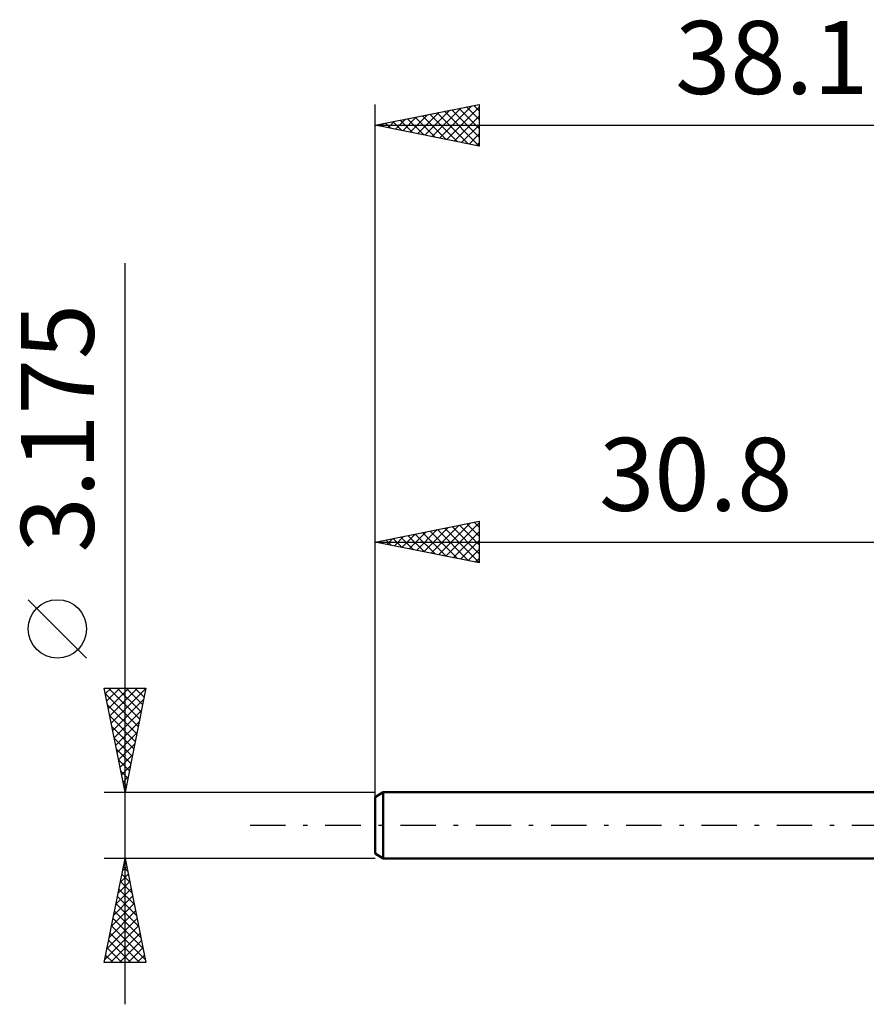
# Model space of a CAD drawing. Units: millimetres. Extents: x -47.9 to 49.9, y -33.4 to 38.6.
# Drawn here: x -47.9 to -7.2, y -8.6 to 38.6 of the extents above; entities that cross this region are included whole.
import ezdxf
from ezdxf.enums import TextEntityAlignment as Align

# ---------------------------------------------------------------- set-up
doc = ezdxf.new("R2010")
doc.units = ezdxf.units.MM
doc.header["$LTSCALE"] = 4.25
doc.linetypes.add('LONGDASH_DASH', pattern=[0.85, 0.4, -0.2, 0.05, -0.2])
for name, color, linetype in [('SK1', 4, 'CONTINUOUS'), ('SK2', 7, 'CONTINUOUS'), ('SK4', 2, 'LONGDASH_DASH')]:
    doc.layers.add(name, color=color, linetype=linetype)
doc.styles.get("Standard").update_dxf_attribs({"font": 'Monospac821 BT'})

msp = doc.modelspace()

# ---------------------------------------------------------------- linework, layer by layer
at = {"layer": 'SK1', "color": 4, "linetype": 'CONTINUOUS', "lineweight": 50}
for p, q in [((-30.413, 1.587), (-30.81, 1.358)), ((-0.01, 1.587), (-30.413, 1.587)), ((-30.413, 1.587), (-30.413, -1.588)), ((-30.81, 1.358), (-30.81, -1.358)), ((-30.81, -1.358), (-30.413, -1.588)), ((-30.413, -1.588), (-0.01, -1.588))]:
    msp.add_line(p, q, dxfattribs=at)
at = {"layer": 'SK2', "color": 7, "linetype": 'CONTINUOUS', "lineweight": 25}
for p, q in [((-30.81, -0.413), (-30.81, 34.587)), ((-30.81, 33.587), (-25.81, 34.587)), ((-27.712, 32.968), (-26.163, 34.517)), ((-26.062, 34.537), (-25.81, 34.285)), ((-25.81, 34.587), (-25.81, 32.587)), ((-29.126, 33.251), (-28.284, 34.093)), ((-28.773, 33.18), (-27.754, 34.199)), ((-28.537, 34.042), (-27.4, 32.905)), ((-28.419, 33.109), (-27.224, 34.305)), ((-28.183, 34.113), (-26.87, 32.799)), ((-28.065, 33.039), (-26.693, 34.411)), ((-27.83, 34.184), (-26.339, 32.693)), ((-27.476, 34.254), (-25.81, 32.588)), ((-27.358, 32.897), (-25.81, 34.445)), ((-27.122, 34.325), (-25.81, 33.012)), ((-27.005, 32.826), (-25.81, 34.021)), ((-26.769, 34.396), (-25.81, 33.437)), ((-26.415, 34.466), (-25.81, 33.861)), ((-30.81, 33.587), (7.29, 33.587)), ((-25.81, 32.587), (-30.81, 33.587)), ((-30.658, 33.618), (-30.582, 33.542)), ((-30.54, 33.534), (-30.406, 33.668)), ((-30.304, 33.689), (-30.052, 33.436)), ((-30.187, 33.463), (-29.875, 33.774)), ((-29.951, 33.759), (-29.521, 33.33)), ((-29.833, 33.392), (-29.345, 33.88)), ((-29.597, 33.83), (-28.991, 33.224)), ((-29.48, 33.321), (-28.815, 33.987)), ((-29.244, 33.901), (-28.461, 33.118)), ((-28.89, 33.971), (-27.93, 33.012)), ((-26.651, 32.756), (-25.81, 33.597)), ((-26.298, 32.685), (-25.81, 33.173)), ((-25.944, 32.614), (-25.81, 32.748)), ((-42.81, -8.588), (-42.81, 26.962)), ((-30.81, 1.587), (-30.81, 14.588)), ((-30.81, 13.588), (-25.81, 14.588)), ((-28.822, 13.19), (-27.828, 14.184)), ((-28.469, 13.119), (-27.298, 14.29)), ((-28.115, 13.049), (-26.768, 14.396)), ((-27.816, 14.186), (-26.319, 12.689)), ((-27.762, 12.978), (-26.237, 14.502)), ((-27.462, 14.257), (-25.81, 12.605)), ((-27.408, 12.907), (-25.81, 14.505)), ((-27.109, 14.328), (-25.81, 13.029)), ((-26.755, 14.398), (-25.81, 13.453)), ((-26.401, 14.469), (-25.81, 13.878)), ((-26.048, 14.54), (-25.81, 14.302)), ((-25.81, 14.588), (-25.81, 12.588)), ((-30.236, 13.473), (-29.95, 13.76)), ((-29.937, 13.762), (-29.5, 13.326)), ((-29.883, 13.402), (-29.419, 13.866)), ((-29.583, 13.833), (-28.97, 13.22)), ((-29.529, 13.331), (-28.889, 13.972)), ((-29.23, 13.904), (-28.44, 13.113)), ((-29.176, 13.261), (-28.359, 14.078)), ((-28.876, 13.974), (-27.909, 13.007)), ((-28.523, 14.045), (-27.379, 12.901)), ((-28.169, 14.116), (-26.849, 12.795)), ((-27.054, 12.836), (-25.81, 14.081)), ((-30.81, 13.588), (-0.01, 13.588)), ((-25.81, 12.588), (-30.81, 13.588)), ((-30.644, 13.621), (-30.561, 13.538)), ((-30.59, 13.543), (-30.48, 13.654)), ((-30.291, 13.691), (-30.031, 13.432)), ((-26.701, 12.766), (-25.81, 13.657)), ((-26.347, 12.695), (-25.81, 13.232)), ((-25.994, 12.624), (-25.81, 12.808)), ((-44.66, 8.025), (-47.46, 10.825)), ((-42.81, 1.587), (-43.81, 6.587)), ((-43.81, 6.587), (-41.81, 6.587)), ((-43.756, 6.317), (-43.486, 6.587)), ((-43.754, 6.308), (-42.181, 4.734)), ((-43.685, 5.964), (-43.061, 6.587)), ((-43.615, 5.61), (-42.637, 6.587)), ((-43.609, 6.587), (-42.11, 5.088)), ((-43.544, 5.257), (-42.213, 6.587)), ((-43.473, 4.903), (-41.815, 6.561)), ((-43.185, 6.587), (-42.039, 5.441)), ((-41.81, 6.587), (-42.81, 1.587)), ((-42.761, 6.587), (-41.968, 5.795)), ((-42.337, 6.587), (-41.898, 6.149)), ((-41.912, 6.587), (-41.827, 6.502)), ((-43.648, 5.777), (-42.251, 4.381)), ((-43.402, 4.549), (-41.921, 6.03)), ((-43.542, 5.247), (-42.322, 4.027)), ((-43.332, 4.196), (-42.027, 5.5)), ((-43.261, 3.842), (-42.134, 4.97)), ((-43.436, 4.717), (-42.393, 3.674)), ((-43.19, 3.489), (-42.24, 4.439)), ((-43.33, 4.186), (-42.463, 3.32)), ((-43.12, 3.135), (-42.346, 3.909)), ((-43.224, 3.656), (-42.534, 2.967)), ((-43.049, 2.782), (-42.452, 3.379)), ((-43.118, 3.126), (-42.605, 2.613)), ((-42.978, 2.428), (-42.558, 2.848)), ((-43.012, 2.596), (-42.676, 2.26)), ((-42.907, 2.075), (-42.664, 2.318)), ((-42.906, 2.065), (-42.746, 1.906)), ((-43.81, 1.587), (-30.81, 1.587)), ((-42.837, 1.721), (-42.77, 1.788)), ((-43.81, -6.588), (-42.81, -1.588)), ((-42.81, -1.588), (-43.81, -1.588)), ((-42.825, -1.661), (-42.8, -1.637)), ((-42.821, -1.642), (-42.794, -1.669)), ((-42.81, -1.588), (-41.81, -6.588)), ((-30.81, -1.588), (-42.81, -1.588)), ((-43.037, -2.722), (-42.659, -2.344)), ((-42.962, -2.349), (-42.582, -2.729)), ((-42.931, -2.191), (-42.729, -1.99)), ((-42.892, -1.995), (-42.688, -2.199)), ((-43.143, -3.252), (-42.588, -2.697)), ((-43.033, -2.702), (-42.476, -3.26)), ((-43.249, -3.782), (-42.517, -3.051)), ((-43.104, -3.056), (-42.37, -3.79)), ((-43.461, -4.843), (-42.376, -3.758)), ((-43.355, -4.313), (-42.447, -3.404)), ((-43.245, -3.763), (-42.157, -4.851)), ((-43.174, -3.409), (-42.263, -4.32)), ((-43.567, -5.373), (-42.305, -4.111)), ((-43.316, -4.116), (-42.051, -5.381)), ((-43.673, -5.904), (-42.235, -4.465)), ((-43.387, -4.47), (-41.945, -5.911)), ((-43.779, -6.434), (-42.164, -4.819)), ((-43.528, -5.177), (-42.118, -6.588)), ((-43.508, -6.588), (-42.093, -5.172)), ((-43.457, -4.824), (-41.839, -6.442)), ((-43.599, -5.531), (-42.542, -6.588)), ((-43.084, -6.588), (-42.022, -5.526)), ((-43.669, -5.884), (-42.966, -6.588)), ((-42.66, -6.588), (-41.952, -5.879)), ((-41.81, -6.588), (-43.81, -6.588)), ((-43.74, -6.238), (-43.39, -6.588)), ((-42.236, -6.588), (-41.881, -6.233)), ((-41.811, -6.588), (-41.81, -6.586))]:
    msp.add_line(p, q, dxfattribs=at)
msp.add_circle((-46.06, 9.425), 1.4, dxfattribs=at)
at = {"layer": 'SK4', "color": 2, "linetype": 'LONGDASH_DASH', "lineweight": 25}
msp.add_line((-36.81, 0), (13.29, 0), dxfattribs=at)

# ---------------------------------------------------------------- texts
at = {"layer": 'SK2', "color": 7, "linetype": 'CONTINUOUS', "lineweight": 25}
for s, p in [('38.1', (-11.76, 35.087)), ('30.8', (-15.41, 15.088))]:
    msp.add_text(s, height=3.5, dxfattribs=at).set_placement(p, align=Align.CENTER)
msp.add_text('3.175', height=3.5, rotation=90, dxfattribs=at).set_placement((-44.31, 19.05), align=Align.CENTER)

doc.saveas('drawing.dxf')
